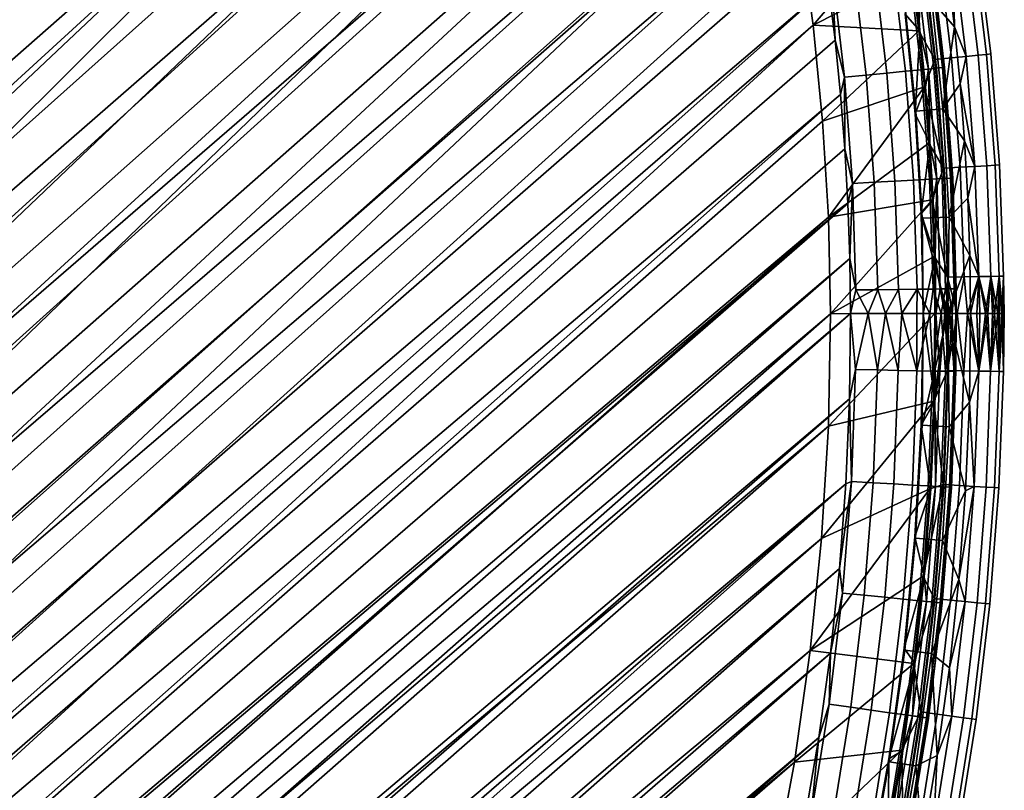
# Model space of a CAD drawing. Units: millimetres. Extents: x -180 to 180, y -504 to -76.
# Drawn here: x 99 to 180, y -322 to -259 of the extents above; entities that cross this region are included whole.
import ezdxf

# ---------------------------------------------------------------- set-up
doc = ezdxf.new("R2010")
doc.units = ezdxf.units.MM
doc.layers.add('P-SANR-FIXT', color=6, linetype='Continuous', lineweight=30)

msp = doc.modelspace()

# ---------------------------------------------------------------- linework, layer by layer
at = {"layer": 'P-SANR-FIXT'}
for points in [[(101.293, -123.014, 20.903), (91.047, -110.646, 20.903), (-160.241, -338.277, 20.903)], [(110.02, -136.588, 3.236), (-153.464, -355.5, 3.236), (98.633, -122.35, 3.236)], [(-158.453, -344.983, 20.903), (101.293, -123.014, 20.903), (-160.241, -338.277, 20.903)], [(-158.453, -344.983, 20.903), (-156.459, -351.631, 20.903), (101.293, -123.014, 20.903)], [(-156.459, -351.631, 20.903), (-154.262, -358.214, 20.903), (101.293, -123.014, 20.903)], [(101.293, -123.014, 20.903), (-154.262, -358.214, 20.903), (111.314, -135.575, 20.903)], [(-154.262, -358.214, 20.903), (-151.863, -364.727, 20.903), (111.314, -135.575, 20.903)], [(111.314, -135.575, 20.903), (-151.863, -364.727, 20.903), (-149.264, -371.162, 20.903)], [(114.734, -140.042, 20.903), (111.314, -135.575, 20.903), (-149.264, -371.162, 20.903)], [(-150.332, -364.135, 3.236), (-153.464, -355.5, 3.236), (110.02, -136.588, 3.236)], [(-146.846, -372.634, 3.236), (-150.332, -364.135, 3.236), (110.02, -136.588, 3.236)], [(115.973, -144.472, 3.236), (-146.846, -372.634, 3.236), (110.02, -136.588, 3.236)], [(-146.466, -377.513, 20.903), (114.734, -140.042, 20.903), (-149.264, -371.162, 20.903)], [(118.06, -144.563, 20.903), (114.734, -140.042, 20.903), (-146.466, -377.513, 20.903)], [(-143.014, -380.982, 3.236), (-146.846, -372.634, 3.236), (115.973, -144.472, 3.236)], [(121.29, -149.136, 20.903), (118.06, -144.563, 20.903), (-146.466, -377.513, 20.903)], [(-138.842, -389.166, 3.236), (-143.014, -380.982, 3.236), (115.973, -144.472, 3.236)], [(121.647, -152.559, 3.236), (-138.842, -389.166, 3.236), (115.973, -144.472, 3.236)], [(-143.474, -383.775, 20.903), (121.29, -149.136, 20.903), (-146.466, -377.513, 20.903)], [(121.29, -149.136, 20.903), (-143.474, -383.775, 20.903), (124.425, -153.762, 20.903)], [(-138.842, -389.166, 3.236), (121.647, -152.559, 3.236), (-134.336, -397.171, 3.236)], [(127.037, -160.838, 3.236), (-134.336, -397.171, 3.236), (121.647, -152.559, 3.236)], [(-140.29, -389.942, 20.903), (124.425, -153.762, 20.903), (-143.474, -383.775, 20.903)], [(127.464, -158.442, 20.903), (124.425, -153.762, 20.903), (-140.29, -389.942, 20.903)], [(-136.917, -396.008, 20.903), (127.464, -158.442, 20.903), (-140.29, -389.942, 20.903)], [(127.464, -158.442, 20.903), (-136.917, -396.008, 20.903), (130.408, -163.174, 20.903)], [(-129.505, -404.984, 3.236), (-134.336, -397.171, 3.236), (127.037, -160.838, 3.236)], [(132.136, -169.3, 3.236), (-129.505, -404.984, 3.236), (127.037, -160.838, 3.236)], [(-133.358, -401.966, 20.903), (130.408, -163.174, 20.903), (-136.917, -396.008, 20.903)], [(133.257, -167.959, 20.903), (130.408, -163.174, 20.903), (-133.358, -401.966, 20.903)], [(-129.617, -407.812, 20.903), (133.257, -167.959, 20.903), (-133.358, -401.966, 20.903)], [(133.257, -167.959, 20.903), (-129.617, -407.812, 20.903), (136.01, -172.798, 20.903)], [(-129.505, -404.984, 3.236), (132.136, -169.3, 3.236), (-124.356, -412.591, 3.236)], [(136.937, -177.934, 3.236), (-124.356, -412.591, 3.236), (132.136, -169.3, 3.236)], [(-125.697, -413.539, 20.903), (136.01, -172.798, 20.903), (-129.617, -407.812, 20.903)], [(138.667, -177.69, 20.903), (136.01, -172.798, 20.903), (-125.697, -413.539, 20.903)], [(141.23, -182.634, 20.903), (138.667, -177.69, 20.903), (-125.697, -413.539, 20.903)], [(-118.899, -419.98, 3.236), (-124.356, -412.591, 3.236), (136.937, -177.934, 3.236)], [(-113.143, -427.138, 3.236), (-118.899, -419.98, 3.236), (136.937, -177.934, 3.236)], [(141.435, -186.73, 3.236), (-113.143, -427.138, 3.236), (136.937, -177.934, 3.236)], [(-121.601, -419.142, 20.903), (141.23, -182.634, 20.903), (-125.697, -413.539, 20.903)], [(141.23, -182.634, 20.903), (-121.601, -419.142, 20.903), (143.696, -187.632, 20.903)], [(-113.143, -427.138, 3.236), (141.435, -186.73, 3.236), (-107.096, -434.054, 3.236)], [(145.624, -195.677, 3.236), (-107.096, -434.054, 3.236), (141.435, -186.73, 3.236)], [(-117.335, -424.616, 20.903), (143.696, -187.632, 20.903), (-121.601, -419.142, 20.903)], [(146.068, -192.683, 20.903), (143.696, -187.632, 20.903), (-117.335, -424.616, 20.903)], [(-112.902, -429.956, 20.903), (146.068, -192.683, 20.903), (-117.335, -424.616, 20.903)], [(148.344, -197.787, 20.903), (146.068, -192.683, 20.903), (-112.902, -429.956, 20.903)], [(-100.77, -440.714, 3.236), (-107.096, -434.054, 3.236), (145.624, -195.677, 3.236)], [(149.5, -204.764, 3.236), (-100.77, -440.714, 3.236), (145.624, -195.677, 3.236)], [(150.524, -202.943, 20.903), (148.344, -197.787, 20.903), (-112.902, -429.956, 20.903)], [(-108.308, -435.158, 20.903), (150.524, -202.943, 20.903), (-112.902, -429.956, 20.903)], [(150.524, -202.943, 20.903), (-108.308, -435.158, 20.903), (152.61, -208.153, 20.903)], [(-100.77, -440.714, 3.236), (149.5, -204.764, 3.236), (-94.176, -447.109, 3.236)], [(153.057, -213.981, 3.236), (-94.176, -447.109, 3.236), (149.5, -204.764, 3.236)], [(-103.556, -440.216, 20.903), (152.61, -208.153, 20.903), (-108.308, -435.158, 20.903)], [(154.599, -213.416, 20.903), (152.61, -208.153, 20.903), (-103.556, -440.216, 20.903)], [(-98.65, -445.125, 20.903), (154.599, -213.416, 20.903), (-103.556, -440.216, 20.903)], [(156.094, -217.657, 20.903), (154.599, -213.416, 20.903), (-98.65, -445.125, 20.903)], [(-87.324, -453.227, 3.236), (-94.176, -447.109, 3.236), (153.057, -213.981, 3.236)], [(155.617, -221.416, 3.236), (-87.324, -453.227, 3.236), (153.057, -213.981, 3.236)], [(157.494, -221.914, 20.903), (156.094, -217.657, 20.903), (-98.65, -445.125, 20.903)], [(155.617, -221.416, 3.236), (157.886, -228.946, 3.236), (-87.324, -453.227, 3.236)], [(-93.596, -449.881, 20.903), (157.494, -221.914, 20.903), (-98.65, -445.125, 20.903)], [(158.798, -226.188, 20.903), (157.494, -221.914, 20.903), (-93.596, -449.881, 20.903)], [(160.007, -230.479, 20.903), (158.798, -226.188, 20.903), (-93.596, -449.881, 20.903)], [(-87.324, -453.227, 3.236), (157.886, -228.946, 3.236), (-80.226, -459.057, 3.236)], [(157.886, -228.946, 3.236), (159.862, -236.557, 3.236), (-80.226, -459.057, 3.236)], [(-88.397, -454.479, 20.903), (160.007, -230.479, 20.903), (-93.596, -449.881, 20.903)], [(161.12, -234.788, 20.903), (160.007, -230.479, 20.903), (-88.397, -454.479, 20.903)], [(162.137, -239.113, 20.903), (161.12, -234.788, 20.903), (-88.397, -454.479, 20.903)], [(-80.226, -459.057, 3.236), (159.862, -236.557, 3.236), (161.541, -244.239, 3.236)], [(-83.059, -458.914, 20.903), (162.137, -239.113, 20.903), (-88.397, -454.479, 20.903)], [(163.059, -243.456, 20.903), (162.137, -239.113, 20.903), (-83.059, -458.914, 20.903)], [(163.885, -247.815, 20.903), (163.059, -243.456, 20.903), (-83.059, -458.914, 20.903)], [(-72.894, -464.591, 3.236), (-80.226, -459.057, 3.236), (161.541, -244.239, 3.236)], [(162.921, -251.981, 3.236), (-72.894, -464.591, 3.236), (161.541, -244.239, 3.236)], [(-77.585, -463.18, 20.903), (163.885, -247.815, 20.903), (-83.059, -458.914, 20.903)], [(164.616, -252.192, 20.903), (163.885, -247.815, 20.903), (-77.585, -463.18, 20.903)], [(163.999, -259.77, 0.08), (162.921, -251.981, 0.08), (171.407, -251.133, 0.08)], [(172.063, -255.674, 0.08), (163.999, -259.77, 0.08), (171.407, -251.133, 0.08)], [(165.251, -256.585, 20.903), (164.616, -252.192, 20.903), (-77.585, -463.18, 20.903)], [(162.921, -251.981, 3.236), (163.999, -259.77, 3.236), (-72.894, -464.591, 3.236)], [(162.921, -251.981, 0.08), (163.999, -259.77, 0.08), (162.921, -251.981, 3.236)], [(162.921, -251.981, 3.236), (163.999, -259.77, 0.08), (163.999, -259.77, 3.236)], [(178.136, -262.151, 3.668), (177.045, -253.146, 3.668), (177.396, -253.096, 5.046), (178.488, -262.116, 5.046)], [(178.488, -262.116, 6.47), (177.396, -253.096, 6.47), (177.045, -253.146, 7.849), (178.136, -262.151, 7.849)], [(178.488, -262.116, 6.47), (178.488, -262.116, 5.046), (177.396, -253.096, 5.046), (177.396, -253.096, 6.47)], [(172.063, -255.674, 0.08), (172.872, -253.741, 0.18), (172.621, -260.233, 0.08)], [(172.872, -253.741, 0.18), (173.941, -262.57, 0.18), (172.621, -260.233, 0.08)], [(172.872, -253.741, 0.18), (174.212, -253.55, 0.62), (175.288, -262.435, 0.62), (173.941, -262.57, 0.18)], [(176.484, -262.316, 1.383), (175.288, -262.435, 0.62), (174.212, -253.55, 0.62), (175.402, -253.38, 1.383)], [(174.959, -255.287, 10.627), (175.525, -259.909, 10.627), (175.402, -253.38, 10.134)], [(176.484, -262.316, 10.134), (177.454, -262.219, 9.096), (176.366, -253.243, 9.096), (175.402, -253.38, 10.134)], [(176.484, -262.316, 1.383), (175.402, -253.38, 1.383), (176.366, -253.243, 2.42), (177.454, -262.219, 2.42)], [(176.484, -262.316, 10.134), (175.402, -253.38, 10.134), (175.525, -259.909, 10.627)], [(178.136, -262.151, 3.668), (177.454, -262.219, 2.42), (176.366, -253.243, 2.42), (177.045, -253.146, 3.668)], [(177.454, -262.219, 9.096), (178.136, -262.151, 7.849), (177.045, -253.146, 7.849), (176.366, -253.243, 9.096)], [(168.971, -254.892, 19.995), (170.007, -263.674, 19.995), (171.526, -263.528, 19.044), (170.482, -254.681, 19.044)], [(171.773, -254.501, 17.805), (170.482, -254.681, 19.044), (171.526, -263.528, 19.044), (172.823, -263.402, 17.805)], [(171.773, -254.501, 17.805), (172.823, -263.402, 17.805), (173.846, -263.304, 16.329), (172.791, -254.359, 16.329)], [(172.148, -255.663, 12.223), (172.356, -254.42, 12.265), (172.706, -260.223, 12.223)], [(172.356, -254.42, 12.265), (173.022, -254.327, 12.589), (174.079, -263.281, 12.589), (173.409, -263.346, 12.265)], [(172.356, -254.42, 12.265), (173.409, -263.346, 12.265), (172.706, -260.223, 12.223)], [(174.552, -263.236, 14.677), (173.493, -254.261, 14.677), (172.791, -254.359, 16.329), (173.846, -263.304, 16.329)], [(174.542, -263.237, 13.173), (174.079, -263.281, 12.589), (173.022, -254.327, 12.589), (173.484, -254.262, 13.173)], [(174.708, -263.221, 13.901), (174.542, -263.237, 13.173), (173.484, -254.262, 13.173), (173.648, -254.239, 13.901)], [(174.552, -263.236, 14.677), (174.315, -260.044, 14.34), (173.493, -254.261, 14.677)], [(174.315, -260.044, 14.34), (173.753, -255.448, 14.34), (173.493, -254.261, 14.677)], [(174.708, -263.221, 13.901), (173.648, -254.239, 13.901), (174.315, -260.044, 14.34)], [(173.753, -255.448, 14.34), (174.315, -260.044, 14.34), (173.648, -254.239, 13.901)], [(165.251, -256.585, 20.903), (165.791, -260.996, 20.903), (165.541, -255.371, 20.892)], [(166.56, -264.007, 20.892), (168.329, -263.836, 20.619), (167.301, -255.125, 20.619), (165.541, -255.371, 20.892)], [(166.56, -264.007, 20.892), (165.541, -255.371, 20.892), (165.791, -260.996, 20.903)], [(168.971, -254.892, 19.995), (167.301, -255.125, 20.619), (168.329, -263.836, 20.619), (170.007, -263.674, 19.995)], [(175.525, -259.909, 10.627), (174.959, -255.287, 10.627), (173.679, -257.796, 11.449)], [(172.063, -255.674, 0.08), (172.621, -260.233, 0.08), (163.999, -259.77, 0.08)], [(172.706, -260.223, 12.223), (171.517, -258.877, 12.223), (172.148, -255.663, 12.223)], [(-71.979, -467.273, 20.903), (165.251, -256.585, 20.903), (-77.585, -463.18, 20.903)], [(165.791, -260.996, 20.903), (165.251, -256.585, 20.903), (-71.979, -467.273, 20.903)], [(171.494, -258.064, 12.205), (172.379, -266.773, 12.205), (174.573, -266.596, 11.449), (173.679, -257.796, 11.449)], [(174.573, -266.596, 11.449), (175.525, -259.909, 10.627), (173.679, -257.796, 11.449)], [(171.494, -258.064, 12.205), (171.517, -258.877, 12.223), (172.379, -266.773, 12.205)], [(171.517, -258.877, 12.223), (172.322, -266.995, 12.223), (172.379, -266.773, 12.205)], [(171.517, -258.877, 12.223), (172.706, -260.223, 12.223), (172.322, -266.995, 12.223)], [(-72.894, -464.591, 3.236), (163.999, -259.77, 3.236), (-65.34, -469.819, 3.236)], [(163.999, -259.77, 3.236), (164.775, -267.595, 3.236), (-65.34, -469.819, 3.236)], [(164.775, -267.595, 3.236), (163.999, -259.77, 3.236), (164.775, -267.595, 0.08)], [(164.775, -267.595, 0.08), (163.999, -259.77, 3.236), (163.999, -259.77, 0.08)], [(163.999, -259.77, 0.08), (172.621, -260.233, 0.08), (164.775, -267.595, 0.08)], [(173.08, -264.809, 0.08), (164.775, -267.595, 0.08), (172.621, -260.233, 0.08)], [(172.706, -260.223, 12.223), (173.165, -264.802, 12.223), (172.322, -266.995, 12.223)], [(172.621, -260.233, 0.08), (173.941, -262.57, 0.18), (173.08, -264.809, 0.08)], [(173.165, -264.802, 12.223), (172.706, -260.223, 12.223), (173.409, -263.346, 12.265)], [(174.778, -264.657, 14.34), (174.708, -263.221, 13.901), (174.315, -260.044, 14.34)], [(174.778, -264.657, 14.34), (174.315, -260.044, 14.34), (174.552, -263.236, 14.677)], [(175.99, -264.548, 10.627), (175.525, -259.909, 10.627), (174.573, -266.596, 11.449)], [(175.99, -264.548, 10.627), (176.484, -262.316, 10.134), (175.525, -259.909, 10.627)], [(166.235, -265.423, 20.903), (165.791, -260.996, 20.903), (-71.979, -467.273, 20.903)], [(166.235, -265.423, 20.903), (166.56, -264.007, 20.892), (165.791, -260.996, 20.903)], [(174.64, -271.436, 0.18), (173.08, -264.809, 0.08), (173.941, -262.57, 0.18)], [(174.64, -271.436, 0.18), (173.941, -262.57, 0.18), (175.288, -262.435, 0.62), (175.992, -271.358, 0.62)], [(177.191, -271.289, 1.383), (175.992, -271.358, 0.62), (175.288, -262.435, 0.62), (176.484, -262.316, 1.383)], [(176.484, -262.316, 10.134), (175.99, -264.548, 10.627), (177.191, -271.289, 10.134)], [(176.484, -262.316, 10.134), (177.191, -271.289, 10.134), (178.164, -271.233, 9.096), (177.454, -262.219, 9.096)], [(177.191, -271.289, 1.383), (176.484, -262.316, 1.383), (177.454, -262.219, 2.42), (178.164, -271.233, 2.42)], [(178.849, -271.193, 3.668), (178.164, -271.233, 2.42), (177.454, -262.219, 2.42), (178.136, -262.151, 3.668)], [(178.164, -271.233, 9.096), (178.849, -271.193, 7.849), (178.136, -262.151, 7.849), (177.454, -262.219, 9.096)], [(178.849, -271.193, 3.668), (178.136, -262.151, 3.668), (178.488, -262.116, 5.046), (179.202, -271.173, 5.046)], [(179.202, -271.173, 6.47), (178.488, -262.116, 6.47), (178.136, -262.151, 7.849), (178.849, -271.193, 7.849)], [(179.202, -271.173, 6.47), (179.202, -271.173, 5.046), (178.488, -262.116, 5.046), (178.488, -262.116, 6.47)], [(170.007, -263.674, 19.995), (170.67, -272.493, 19.995), (172.193, -272.411, 19.044), (171.526, -263.528, 19.044)], [(172.823, -263.402, 17.805), (171.526, -263.528, 19.044), (172.193, -272.411, 19.044), (173.495, -272.341, 17.805)], [(172.823, -263.402, 17.805), (173.495, -272.341, 17.805), (174.52, -272.285, 16.329), (173.846, -263.304, 16.329)], [(173.526, -269.398, 12.223), (173.165, -264.802, 12.223), (173.409, -263.346, 12.265)], [(174.082, -272.309, 12.265), (173.409, -263.346, 12.265), (174.079, -263.281, 12.589), (174.754, -272.273, 12.589)], [(174.082, -272.309, 12.265), (173.526, -269.398, 12.223), (173.409, -263.346, 12.265)], [(174.552, -263.236, 14.677), (173.846, -263.304, 16.329), (174.52, -272.285, 16.329), (175.229, -272.247, 14.677)], [(175.219, -272.248, 13.173), (174.754, -272.273, 12.589), (174.079, -263.281, 12.589), (174.542, -263.237, 13.173)], [(174.708, -263.221, 13.901), (175.385, -272.239, 13.901), (175.219, -272.248, 13.173), (174.542, -263.237, 13.173)], [(174.778, -264.657, 14.34), (174.552, -263.236, 14.677), (175.141, -269.288, 14.34)], [(174.552, -263.236, 14.677), (175.229, -272.247, 14.677), (175.141, -269.288, 14.34)], [(174.778, -264.657, 14.34), (175.141, -269.288, 14.34), (174.708, -263.221, 13.901)], [(174.708, -263.221, 13.901), (175.141, -269.288, 14.34), (175.385, -272.239, 13.901)], [(166.235, -265.423, 20.903), (166.584, -269.868, 20.903), (166.56, -264.007, 20.892)], [(166.56, -264.007, 20.892), (167.211, -272.679, 20.892), (168.986, -272.583, 20.619), (168.329, -263.836, 20.619)], [(166.56, -264.007, 20.892), (166.584, -269.868, 20.903), (167.211, -272.679, 20.892)], [(170.007, -263.674, 19.995), (168.329, -263.836, 20.619), (168.986, -272.583, 20.619), (170.67, -272.493, 19.995)], [(165.247, -275.445, 0.08), (164.775, -267.595, 0.08), (173.08, -264.809, 0.08)], [(173.441, -269.403, 0.08), (165.247, -275.445, 0.08), (173.08, -264.809, 0.08)], [(172.322, -266.995, 12.223), (173.165, -264.802, 12.223), (173.526, -269.398, 12.223)], [(173.441, -269.403, 0.08), (173.08, -264.809, 0.08), (174.64, -271.436, 0.18)], [(175.99, -264.548, 10.627), (174.573, -266.596, 11.449), (176.356, -269.206, 10.627)], [(175.99, -264.548, 10.627), (176.356, -269.206, 10.627), (177.191, -271.289, 10.134)], [(-66.247, -471.188, 20.903), (166.235, -265.423, 20.903), (-71.979, -467.273, 20.903)], [(166.584, -269.868, 20.903), (166.235, -265.423, 20.903), (-66.247, -471.188, 20.903)], [(174.573, -266.596, 11.449), (172.379, -266.773, 12.205), (172.901, -275.512, 12.205), (175.101, -275.427, 11.449)], [(174.573, -266.596, 11.449), (175.101, -275.427, 11.449), (176.356, -269.206, 10.627)], [(172.322, -266.995, 12.223), (172.811, -275.137, 12.223), (172.379, -266.773, 12.205)], [(172.811, -275.137, 12.223), (172.322, -266.995, 12.223), (173.526, -269.398, 12.223)], [(172.379, -266.773, 12.205), (172.811, -275.137, 12.223), (172.901, -275.512, 12.205)], [(-65.34, -469.819, 3.236), (164.775, -267.595, 3.236), (165.247, -275.445, 3.236)], [(165.247, -275.445, 0.08), (164.775, -267.595, 3.236), (164.775, -267.595, 0.08)], [(164.775, -267.595, 3.236), (165.247, -275.445, 0.08), (165.247, -275.445, 3.236)], [(166.837, -274.329, 20.903), (166.584, -269.868, 20.903), (-66.247, -471.188, 20.903)], [(173.441, -269.403, 0.08), (173.702, -274.015, 0.08), (165.247, -275.445, 0.08)], [(166.584, -269.868, 20.903), (166.837, -274.329, 20.903), (167.211, -272.679, 20.892)], [(173.787, -274.011, 12.223), (172.811, -275.137, 12.223), (173.526, -269.398, 12.223)], [(173.441, -269.403, 0.08), (174.64, -271.436, 0.18), (173.702, -274.015, 0.08)], [(173.787, -274.011, 12.223), (173.526, -269.398, 12.223), (174.082, -272.309, 12.265)], [(176.621, -273.881, 10.627), (176.356, -269.206, 10.627), (175.101, -275.427, 11.449)], [(175.141, -269.288, 14.34), (175.405, -273.937, 14.34), (175.385, -272.239, 13.901)], [(175.405, -273.937, 14.34), (175.141, -269.288, 14.34), (175.229, -272.247, 14.677)], [(176.356, -269.206, 10.627), (176.621, -273.881, 10.627), (177.191, -271.289, 10.134)], [(174.64, -271.436, 0.18), (174.967, -280.324, 0.18), (173.702, -274.015, 0.08)], [(174.64, -271.436, 0.18), (175.992, -271.358, 0.62), (176.321, -280.303, 0.62), (174.967, -280.324, 0.18)], [(177.522, -280.284, 1.383), (176.321, -280.303, 0.62), (175.992, -271.358, 0.62), (177.191, -271.289, 1.383)], [(177.522, -280.284, 10.134), (177.191, -271.289, 10.134), (176.621, -273.881, 10.627)], [(177.522, -280.284, 10.134), (178.497, -280.269, 9.096), (178.164, -271.233, 9.096), (177.191, -271.289, 10.134)], [(178.497, -280.269, 2.42), (177.522, -280.284, 1.383), (177.191, -271.289, 1.383), (178.164, -271.233, 2.42)], [(179.182, -280.258, 7.849), (178.849, -271.193, 7.849), (178.164, -271.233, 9.096), (178.497, -280.269, 9.096)], [(178.497, -280.269, 2.42), (178.164, -271.233, 2.42), (178.849, -271.193, 3.668), (179.182, -280.258, 3.668)], [(179.182, -280.258, 7.849), (179.536, -280.252, 6.47), (179.202, -271.173, 6.47), (178.849, -271.193, 7.849)], [(179.536, -280.252, 5.046), (179.182, -280.258, 3.668), (178.849, -271.193, 3.668), (179.202, -271.173, 5.046)], [(179.536, -280.252, 5.046), (179.202, -271.173, 5.046), (179.202, -271.173, 6.47), (179.536, -280.252, 6.47)], [(173.786, -281.299, 17.805), (173.495, -272.341, 17.805), (172.193, -272.411, 19.044), (172.483, -281.314, 19.044)], [(173.786, -281.299, 17.805), (174.813, -281.288, 16.329), (174.52, -272.285, 16.329), (173.495, -272.341, 17.805)], [(173.787, -274.011, 12.223), (174.082, -272.309, 12.265), (173.95, -278.642, 12.223)], [(174.082, -272.309, 12.265), (174.375, -281.293, 12.265), (173.95, -278.642, 12.223)], [(174.082, -272.309, 12.265), (174.754, -272.273, 12.589), (175.047, -281.285, 12.589), (174.375, -281.293, 12.265)], [(175.522, -281.28, 14.677), (175.229, -272.247, 14.677), (174.52, -272.285, 16.329), (174.813, -281.288, 16.329)], [(175.513, -281.28, 13.173), (175.047, -281.285, 12.589), (174.754, -272.273, 12.589), (175.219, -272.248, 13.173)], [(175.679, -281.278, 13.901), (175.513, -281.28, 13.173), (175.219, -272.248, 13.173), (175.385, -272.239, 13.901)], [(175.522, -281.28, 14.677), (175.569, -278.604, 14.34), (175.229, -272.247, 14.677)], [(175.569, -278.604, 14.34), (175.405, -273.937, 14.34), (175.229, -272.247, 14.677)], [(175.679, -281.278, 13.901), (175.385, -272.239, 13.901), (175.569, -278.604, 14.34)], [(175.405, -273.937, 14.34), (175.569, -278.604, 14.34), (175.385, -272.239, 13.901)], [(166.837, -274.329, 20.903), (166.994, -278.808, 20.903), (167.211, -272.679, 20.892)], [(167.494, -281.37, 20.892), (167.211, -272.679, 20.892), (166.994, -278.808, 20.903)], [(167.494, -281.37, 20.892), (169.271, -281.35, 20.619), (168.986, -272.583, 20.619), (167.211, -272.679, 20.892)], [(170.957, -281.331, 19.995), (170.67, -272.493, 19.995), (168.986, -272.583, 20.619), (169.271, -281.35, 20.619)], [(170.957, -281.331, 19.995), (172.483, -281.314, 19.044), (172.193, -272.411, 19.044), (170.67, -272.493, 19.995)], [(176.786, -278.574, 10.627), (176.621, -273.881, 10.627), (175.101, -275.427, 11.449)], [(176.786, -278.574, 10.627), (177.522, -280.284, 10.134), (176.621, -273.881, 10.627)], [(-62.548, -473.557, 20.903), (166.837, -274.329, 20.903), (-66.247, -471.188, 20.903)], [(166.837, -274.329, 20.903), (-62.548, -473.557, 20.903), (166.994, -278.808, 20.903)], [(165.247, -275.445, 0.08), (173.702, -274.015, 0.08), (165.414, -283.307, 0.08)], [(173.702, -274.015, 0.08), (173.865, -278.644, 0.08), (165.414, -283.307, 0.08)], [(173.787, -274.011, 12.223), (173.95, -278.642, 12.223), (172.811, -275.137, 12.223)], [(173.865, -278.644, 0.08), (173.702, -274.015, 0.08), (174.967, -280.324, 0.18)], [(-59.741, -473.305, 3.236), (-65.34, -469.819, 3.236), (165.247, -275.445, 3.236)], [(165.414, -283.307, 3.236), (-59.741, -473.305, 3.236), (165.247, -275.445, 3.236)], [(165.414, -283.307, 3.236), (165.247, -275.445, 3.236), (165.414, -283.307, 0.08)], [(165.414, -283.307, 0.08), (165.247, -275.445, 3.236), (165.247, -275.445, 0.08)], [(172.985, -283.293, 12.223), (172.901, -275.512, 12.205), (172.811, -275.137, 12.223)], [(172.811, -275.137, 12.223), (173.95, -278.642, 12.223), (172.985, -283.293, 12.223)], [(174.977, -283.289, 11.57), (175.101, -275.427, 11.449), (172.901, -275.512, 12.205)], [(172.985, -283.293, 12.223), (174.977, -283.289, 11.57), (172.901, -275.512, 12.205)], [(174.977, -283.289, 11.57), (176.786, -278.574, 10.627), (175.101, -275.427, 11.449)], [(-58.764, -475.782, 20.903), (166.994, -278.808, 20.903), (-62.548, -473.557, 20.903)], [(167.057, -283.304, 20.903), (166.994, -278.808, 20.903), (-58.764, -475.782, 20.903)], [(165.414, -283.307, 0.08), (173.865, -278.644, 0.08), (173.929, -283.291, 0.08)], [(167.057, -283.304, 20.903), (167.494, -281.37, 20.892), (166.994, -278.808, 20.903)], [(173.95, -278.642, 12.223), (174.014, -283.291, 12.223), (172.985, -283.293, 12.223)], [(173.929, -283.291, 0.08), (173.865, -278.644, 0.08), (174.848, -283.289, 0.154)], [(174.848, -283.289, 0.154), (173.865, -278.644, 0.08), (174.967, -280.324, 0.18)], [(174.014, -283.291, 12.223), (173.95, -278.642, 12.223), (174.375, -281.293, 12.265)], [(176.851, -283.286, 10.627), (176.786, -278.574, 10.627), (174.977, -283.289, 11.57)], [(175.634, -283.288, 14.34), (175.569, -278.604, 14.34), (175.522, -281.28, 14.677)], [(175.634, -283.288, 14.34), (175.679, -281.278, 13.901), (175.569, -278.604, 14.34)], [(176.786, -278.574, 10.627), (176.851, -283.286, 10.627), (177.522, -280.284, 10.134)], [(174.848, -283.289, 0.154), (174.967, -280.324, 0.18), (175.743, -283.288, 0.377)], [(176.321, -280.303, 0.62), (175.743, -283.288, 0.377), (174.967, -280.324, 0.18)], [(175.743, -283.288, 0.377), (176.321, -280.303, 0.62), (176.59, -283.286, 0.742)], [(177.522, -280.284, 1.383), (176.59, -283.286, 0.742), (176.321, -280.303, 0.62)], [(177.367, -283.285, 1.239), (176.59, -283.286, 0.742), (177.522, -280.284, 1.383)], [(176.851, -283.286, 10.627), (177.601, -283.284, 10.091), (177.522, -280.284, 10.134)], [(178.053, -283.283, 1.855), (177.367, -283.285, 1.239), (177.522, -280.284, 1.383)], [(177.522, -280.284, 10.134), (178.253, -283.283, 9.439), (178.497, -280.269, 9.096)], [(178.497, -280.269, 2.42), (178.053, -283.283, 1.855), (177.522, -280.284, 1.383)], [(177.601, -283.284, 10.091), (178.253, -283.283, 9.439), (177.522, -280.284, 10.134)], [(178.631, -283.282, 2.574), (178.053, -283.283, 1.855), (178.497, -280.269, 2.42)], [(178.253, -283.283, 9.439), (178.792, -283.282, 8.69), (178.497, -280.269, 9.096)], [(179.182, -280.258, 7.849), (178.497, -280.269, 9.096), (178.792, -283.282, 8.69)], [(178.497, -280.269, 2.42), (179.182, -280.258, 3.668), (179.084, -283.281, 3.377)], [(178.631, -283.282, 2.574), (178.497, -280.269, 2.42), (179.084, -283.281, 3.377)], [(179.202, -283.281, 7.865), (179.182, -280.258, 7.849), (178.792, -283.282, 8.69)], [(179.402, -283.281, 4.242), (179.084, -283.281, 3.377), (179.182, -280.258, 3.668)], [(179.182, -280.258, 7.849), (179.474, -283.281, 6.983), (179.536, -280.252, 6.47)], [(179.536, -280.252, 5.046), (179.402, -283.281, 4.242), (179.182, -280.258, 3.668)], [(179.202, -283.281, 7.865), (179.474, -283.281, 6.983), (179.182, -280.258, 7.849)], [(179.575, -283.281, 5.148), (179.402, -283.281, 4.242), (179.536, -280.252, 5.046)], [(179.474, -283.281, 6.983), (179.599, -283.28, 6.07), (179.536, -280.252, 6.47)], [(179.575, -283.281, 5.148), (179.536, -280.252, 5.046), (179.599, -283.28, 6.07)], [(179.536, -280.252, 5.046), (179.536, -280.252, 6.47), (179.599, -283.28, 6.07)], [(167.057, -283.304, 20.903), (168.501, -283.301, 20.786), (167.494, -281.37, 20.892)], [(167.494, -281.37, 20.892), (168.501, -283.301, 20.786), (169.271, -281.35, 20.619)], [(169.907, -283.299, 20.433), (169.271, -281.35, 20.619), (168.501, -283.301, 20.786)], [(170.957, -281.331, 19.995), (169.271, -281.35, 20.619), (169.907, -283.299, 20.433)], [(171.238, -283.296, 19.858), (170.957, -281.331, 19.995), (169.907, -283.299, 20.433)], [(170.957, -281.331, 19.995), (171.238, -283.296, 19.858), (172.483, -281.314, 19.044)], [(171.238, -283.296, 19.858), (172.457, -283.294, 19.074), (172.483, -281.314, 19.044)], [(172.457, -283.294, 19.074), (173.532, -283.292, 18.102), (172.483, -281.314, 19.044)], [(173.786, -281.299, 17.805), (172.483, -281.314, 19.044), (173.532, -283.292, 18.102)], [(174.435, -283.29, 16.969), (173.786, -281.299, 17.805), (173.532, -283.292, 18.102)], [(173.786, -281.299, 17.805), (174.435, -283.29, 16.969), (174.813, -281.288, 16.329)], [(174.758, -283.289, 12.397), (174.014, -283.291, 12.223), (174.375, -281.293, 12.265)], [(174.758, -283.289, 12.397), (174.375, -281.293, 12.265), (175.047, -281.285, 12.589)], [(175.143, -283.289, 15.704), (174.813, -281.288, 16.329), (174.435, -283.29, 16.969)], [(174.758, -283.289, 12.397), (175.047, -281.285, 12.589), (175.347, -283.288, 12.882)], [(175.522, -281.28, 14.677), (174.813, -281.288, 16.329), (175.143, -283.289, 15.704)], [(175.513, -281.28, 13.173), (175.347, -283.288, 12.882), (175.047, -281.285, 12.589)], [(175.634, -283.288, 14.34), (175.522, -281.28, 14.677), (175.143, -283.289, 15.704)], [(175.661, -283.288, 13.577), (175.347, -283.288, 12.882), (175.513, -281.28, 13.173)], [(175.679, -281.278, 13.901), (175.661, -283.288, 13.577), (175.513, -281.28, 13.173)], [(175.634, -283.288, 14.34), (175.661, -283.288, 13.577), (175.679, -281.278, 13.901)], [(-59.741, -473.305, 3.236), (165.414, -283.307, 3.236), (-53.956, -476.475, 3.236)], [(-54.899, -477.863, 20.903), (167.057, -283.304, 20.903), (-58.764, -475.782, 20.903)], [(167.057, -283.304, 20.903), (-54.899, -477.863, 20.903), (166.969, -290.245, 20.903)], [(165.242, -292.491, 3.236), (-53.956, -476.475, 3.236), (165.414, -283.307, 3.236)], [(173.839, -290.444, 0.08), (165.242, -292.491, 0.08), (173.929, -283.291, 0.08)], [(165.242, -292.491, 0.08), (165.414, -283.307, 0.08), (173.929, -283.291, 0.08)], [(165.414, -283.307, 3.236), (165.414, -283.307, 0.08), (165.242, -292.491, 3.236)], [(165.242, -292.491, 0.08), (165.242, -292.491, 3.236), (165.414, -283.307, 0.08)], [(167.057, -283.304, 20.903), (166.969, -290.245, 20.903), (167.469, -287.869, 20.892)], [(168.501, -283.301, 20.786), (167.057, -283.304, 20.903), (167.469, -287.869, 20.892)], [(168.501, -283.301, 20.786), (167.469, -287.869, 20.892), (169.246, -287.901, 20.619)], [(168.501, -283.301, 20.786), (169.246, -287.901, 20.619), (169.907, -283.299, 20.433)], [(169.907, -283.299, 20.433), (169.246, -287.901, 20.619), (170.932, -287.932, 19.995)], [(171.238, -283.296, 19.858), (169.907, -283.299, 20.433), (170.932, -287.932, 19.995)], [(172.457, -287.961, 19.044), (171.238, -283.296, 19.858), (170.932, -287.932, 19.995)], [(172.457, -283.294, 19.074), (171.238, -283.296, 19.858), (172.457, -287.961, 19.044)], [(172.457, -283.294, 19.074), (172.457, -287.961, 19.044), (173.532, -283.292, 18.102)], [(172.457, -287.961, 19.044), (173.76, -287.985, 17.805), (173.532, -283.292, 18.102)], [(172.985, -283.293, 12.223), (172.821, -292.409, 12.223), (172.896, -292.413, 12.205)], [(172.821, -292.409, 12.223), (172.985, -283.293, 12.223), (173.924, -290.447, 12.223)], [(174.977, -283.289, 11.57), (172.985, -283.293, 12.223), (172.896, -292.413, 12.205)], [(174.977, -283.289, 11.57), (172.896, -292.413, 12.205), (175.095, -292.528, 11.449)], [(172.985, -283.293, 12.223), (174.014, -283.291, 12.223), (173.924, -290.447, 12.223)], [(174.435, -283.29, 16.969), (173.532, -283.292, 18.102), (173.76, -287.985, 17.805)], [(174.787, -288.003, 16.329), (174.435, -283.29, 16.969), (173.76, -287.985, 17.805)], [(173.929, -283.291, 0.08), (174.848, -283.289, 0.154), (173.839, -290.444, 0.08)], [(173.839, -290.444, 0.08), (174.848, -283.289, 0.154), (174.955, -287.946, 0.18)], [(174.014, -283.291, 12.223), (174.349, -287.995, 12.265), (173.924, -290.447, 12.223)], [(174.014, -283.291, 12.223), (174.758, -283.289, 12.397), (174.349, -287.995, 12.265)], [(174.349, -287.995, 12.265), (174.758, -283.289, 12.397), (175.022, -288.008, 12.589)], [(174.435, -283.29, 16.969), (174.787, -288.003, 16.329), (175.143, -283.289, 15.704)], [(175.347, -283.288, 12.882), (175.022, -288.008, 12.589), (174.758, -283.289, 12.397)], [(175.143, -283.289, 15.704), (174.787, -288.003, 16.329), (175.496, -288.017, 14.677)], [(175.743, -283.288, 0.377), (174.955, -287.946, 0.18), (174.848, -283.289, 0.154)], [(176.309, -287.971, 0.62), (174.955, -287.946, 0.18), (175.743, -283.288, 0.377)], [(174.977, -283.289, 11.57), (176.76, -290.529, 10.627), (176.851, -283.286, 10.627)], [(174.977, -283.289, 11.57), (175.095, -292.528, 11.449), (176.76, -290.529, 10.627)], [(175.487, -288.016, 13.173), (175.022, -288.008, 12.589), (175.347, -283.288, 12.882)], [(175.634, -283.288, 14.34), (175.143, -283.289, 15.704), (175.496, -288.017, 14.677)], [(175.661, -283.288, 13.577), (175.487, -288.016, 13.173), (175.347, -283.288, 12.882)], [(175.487, -288.016, 13.173), (175.661, -283.288, 13.577), (175.653, -288.019, 13.901)], [(175.543, -290.494, 14.34), (175.634, -283.288, 14.34), (175.496, -288.017, 14.677)], [(175.634, -283.288, 14.34), (175.543, -290.494, 14.34), (175.653, -288.019, 13.901)], [(175.661, -283.288, 13.577), (175.634, -283.288, 14.34), (175.653, -288.019, 13.901)], [(176.59, -283.286, 0.742), (176.309, -287.971, 0.62), (175.743, -283.288, 0.377)], [(176.309, -287.971, 0.62), (176.59, -283.286, 0.742), (177.51, -287.993, 1.383)], [(176.59, -283.286, 0.742), (177.367, -283.285, 1.239), (177.51, -287.993, 1.383)], [(176.851, -283.286, 10.627), (176.76, -290.529, 10.627), (177.51, -287.993, 10.134)], [(177.601, -283.284, 10.091), (176.851, -283.286, 10.627), (177.51, -287.993, 10.134)], [(177.367, -283.285, 1.239), (178.053, -283.283, 1.855), (177.51, -287.993, 1.383)], [(178.485, -288.01, 2.42), (177.51, -287.993, 1.383), (178.053, -283.283, 1.855)], [(177.601, -283.284, 10.091), (177.51, -287.993, 10.134), (178.253, -283.283, 9.439)], [(177.51, -287.993, 10.134), (178.485, -288.01, 9.096), (178.253, -283.283, 9.439)], [(178.631, -283.282, 2.574), (178.485, -288.01, 2.42), (178.053, -283.283, 1.855)], [(178.253, -283.283, 9.439), (178.485, -288.01, 9.096), (178.792, -283.282, 8.69)], [(178.631, -283.282, 2.574), (179.084, -283.281, 3.377), (178.485, -288.01, 2.42)], [(178.485, -288.01, 2.42), (179.084, -283.281, 3.377), (179.17, -288.023, 3.668)], [(179.17, -288.023, 7.849), (178.792, -283.282, 8.69), (178.485, -288.01, 9.096)], [(179.202, -283.281, 7.865), (178.792, -283.282, 8.69), (179.17, -288.023, 7.849)], [(179.402, -283.281, 4.242), (179.17, -288.023, 3.668), (179.084, -283.281, 3.377)], [(179.524, -288.029, 5.046), (179.17, -288.023, 3.668), (179.402, -283.281, 4.242)], [(179.202, -283.281, 7.865), (179.17, -288.023, 7.849), (179.474, -283.281, 6.983)], [(179.17, -288.023, 7.849), (179.524, -288.029, 6.47), (179.474, -283.281, 6.983)], [(179.575, -283.281, 5.148), (179.524, -288.029, 5.046), (179.402, -283.281, 4.242)], [(179.474, -283.281, 6.983), (179.524, -288.029, 6.47), (179.599, -283.28, 6.07)], [(179.575, -283.281, 5.148), (179.599, -283.28, 6.07), (179.524, -288.029, 5.046)], [(179.524, -288.029, 5.046), (179.599, -283.28, 6.07), (179.524, -288.029, 6.47)], [(167.116, -296.993, 20.892), (167.469, -287.869, 20.892), (166.969, -290.245, 20.903)], [(167.116, -296.993, 20.892), (168.89, -297.098, 20.619), (169.246, -287.901, 20.619), (167.469, -287.869, 20.892)], [(170.932, -287.932, 19.995), (169.246, -287.901, 20.619), (168.89, -297.098, 20.619), (170.573, -297.197, 19.995)], [(172.457, -287.961, 19.044), (170.932, -287.932, 19.995), (170.573, -297.197, 19.995), (172.097, -297.287, 19.044)], [(172.457, -287.961, 19.044), (172.097, -297.287, 19.044), (173.398, -297.364, 17.805), (173.76, -287.985, 17.805)], [(174.787, -288.003, 16.329), (173.76, -287.985, 17.805), (173.398, -297.364, 17.805), (174.423, -297.424, 16.329)], [(173.839, -290.444, 0.08), (174.955, -287.946, 0.18), (174.6, -297.254, 0.18)], [(174.349, -287.995, 12.265), (173.985, -297.399, 12.265), (173.924, -290.447, 12.223)], [(174.349, -287.995, 12.265), (175.022, -288.008, 12.589), (174.657, -297.438, 12.589), (173.985, -297.399, 12.265)], [(175.131, -297.466, 14.677), (175.496, -288.017, 14.677), (174.787, -288.003, 16.329), (174.423, -297.424, 16.329)], [(176.309, -287.971, 0.62), (175.951, -297.333, 0.62), (174.6, -297.254, 0.18), (174.955, -287.946, 0.18)], [(175.487, -288.016, 13.173), (175.121, -297.466, 13.173), (174.657, -297.438, 12.589), (175.022, -288.008, 12.589)], [(175.487, -288.016, 13.173), (175.653, -288.019, 13.901), (175.287, -297.475, 13.901), (175.121, -297.466, 13.173)], [(175.131, -297.466, 14.677), (175.543, -290.494, 14.34), (175.496, -288.017, 14.677)], [(175.653, -288.019, 13.901), (175.543, -290.494, 14.34), (175.287, -297.475, 13.901)], [(176.309, -287.971, 0.62), (177.51, -287.993, 1.383), (177.151, -297.403, 1.383), (175.951, -297.333, 0.62)], [(177.51, -287.993, 10.134), (176.76, -290.529, 10.627), (177.151, -297.403, 10.134)], [(178.485, -288.01, 2.42), (178.124, -297.459, 2.42), (177.151, -297.403, 1.383), (177.51, -287.993, 1.383)], [(177.51, -287.993, 10.134), (177.151, -297.403, 10.134), (178.124, -297.459, 9.096), (178.485, -288.01, 9.096)], [(178.485, -288.01, 2.42), (179.17, -288.023, 3.668), (178.808, -297.499, 3.668), (178.124, -297.459, 2.42)], [(179.17, -288.023, 7.849), (178.485, -288.01, 9.096), (178.124, -297.459, 9.096), (178.808, -297.499, 7.849)], [(179.524, -288.029, 5.046), (179.162, -297.52, 5.046), (178.808, -297.499, 3.668), (179.17, -288.023, 3.668)], [(179.17, -288.023, 7.849), (178.808, -297.499, 7.849), (179.162, -297.52, 6.47), (179.524, -288.029, 6.47)], [(179.524, -288.029, 5.046), (179.524, -288.029, 6.47), (179.162, -297.52, 6.47), (179.162, -297.52, 5.046)], [(-50.959, -479.797, 20.903), (166.969, -290.245, 20.903), (-54.899, -477.863, 20.903)], [(166.663, -297.179, 20.903), (166.969, -290.245, 20.903), (-50.959, -479.797, 20.903)], [(165.242, -292.491, 0.08), (173.839, -290.444, 0.08), (164.692, -301.66, 0.08)], [(173.524, -297.59, 0.08), (164.692, -301.66, 0.08), (173.839, -290.444, 0.08)], [(166.663, -297.179, 20.903), (167.116, -296.993, 20.892), (166.969, -290.245, 20.903)], [(173.609, -297.595, 12.223), (172.821, -292.409, 12.223), (173.924, -290.447, 12.223)], [(173.524, -297.59, 0.08), (173.839, -290.444, 0.08), (174.6, -297.254, 0.18)], [(173.609, -297.595, 12.223), (173.924, -290.447, 12.223), (173.985, -297.399, 12.265)], [(176.76, -290.529, 10.627), (175.095, -292.528, 11.449), (176.441, -297.765, 10.627)], [(175.226, -297.692, 14.34), (175.543, -290.494, 14.34), (175.131, -297.466, 14.677)], [(175.226, -297.692, 14.34), (175.287, -297.475, 13.901), (175.543, -290.494, 14.34)], [(176.76, -290.529, 10.627), (176.441, -297.765, 10.627), (177.151, -297.403, 10.134)], [(172.896, -292.413, 12.205), (172.821, -292.409, 12.223), (172.298, -301.511, 12.223)], [(172.821, -292.409, 12.223), (173.609, -297.595, 12.223), (172.298, -301.511, 12.223)], [(172.364, -301.633, 12.205), (172.896, -292.413, 12.205), (172.298, -301.511, 12.223)], [(172.364, -301.633, 12.205), (174.559, -301.804, 11.449), (175.095, -292.528, 11.449), (172.896, -292.413, 12.205)], [(-48.004, -479.317, 3.236), (-53.956, -476.475, 3.236), (165.242, -292.491, 3.236)], [(164.692, -301.66, 3.236), (-48.004, -479.317, 3.236), (165.242, -292.491, 3.236)], [(164.692, -301.66, 0.08), (164.692, -301.66, 3.236), (165.242, -292.491, 0.08)], [(164.692, -301.66, 3.236), (165.242, -292.491, 3.236), (165.242, -292.491, 0.08)], [(174.559, -301.804, 11.449), (176.441, -297.765, 10.627), (175.095, -292.528, 11.449)], [(-46.951, -481.584, 20.903), (166.663, -297.179, 20.903), (-50.959, -479.797, 20.903)], [(-46.951, -481.584, 20.903), (-42.879, -483.222, 20.903), (166.663, -297.179, 20.903)], [(166.663, -297.179, 20.903), (-42.879, -483.222, 20.903), (166.141, -304.1, 20.903)], [(166.663, -297.179, 20.903), (166.141, -304.1, 20.903), (167.116, -296.993, 20.892)], [(167.116, -296.993, 20.892), (166.141, -304.1, 20.903), (166.393, -306.096, 20.892)], [(167.116, -296.993, 20.892), (166.393, -306.096, 20.892), (168.162, -306.272, 20.619), (168.89, -297.098, 20.619)], [(170.573, -297.197, 19.995), (168.89, -297.098, 20.619), (168.162, -306.272, 20.619), (169.84, -306.44, 19.995)], [(170.573, -297.197, 19.995), (169.84, -306.44, 19.995), (171.358, -306.591, 19.044), (172.097, -297.287, 19.044)], [(173.398, -297.364, 17.805), (172.097, -297.287, 19.044), (171.358, -306.591, 19.044), (172.655, -306.721, 17.805)], [(173.524, -297.59, 0.08), (174.6, -297.254, 0.18), (172.986, -304.722, 0.08)], [(173.872, -306.54, 0.18), (172.986, -304.722, 0.08), (174.6, -297.254, 0.18)], [(175.22, -306.673, 0.62), (173.872, -306.54, 0.18), (174.6, -297.254, 0.18), (175.951, -297.333, 0.62)], [(172.986, -304.722, 0.08), (163.766, -310.799, 0.08), (173.524, -297.59, 0.08)], [(163.766, -310.799, 0.08), (164.692, -301.66, 0.08), (173.524, -297.59, 0.08)], [(173.07, -304.73, 12.223), (172.298, -301.511, 12.223), (173.609, -297.595, 12.223)], [(173.398, -297.364, 17.805), (172.655, -306.721, 17.805), (173.677, -306.823, 16.329), (174.423, -297.424, 16.329)], [(173.24, -306.779, 12.265), (173.07, -304.73, 12.223), (173.985, -297.399, 12.265)], [(173.07, -304.73, 12.223), (173.609, -297.595, 12.223), (173.985, -297.399, 12.265)], [(173.24, -306.779, 12.265), (173.985, -297.399, 12.265), (174.657, -297.438, 12.589), (173.91, -306.846, 12.589)], [(175.131, -297.466, 14.677), (174.423, -297.424, 16.329), (173.677, -306.823, 16.329), (174.382, -306.893, 14.677)], [(174.373, -306.892, 13.173), (173.91, -306.846, 12.589), (174.657, -297.438, 12.589), (175.121, -297.466, 13.173)], [(175.287, -297.475, 13.901), (174.538, -306.909, 13.901), (174.373, -306.892, 13.173), (175.121, -297.466, 13.173)], [(175.131, -297.466, 14.677), (174.382, -306.893, 14.677), (174.683, -304.877, 14.34)], [(175.287, -297.475, 13.901), (174.683, -304.877, 14.34), (174.538, -306.909, 13.901)], [(175.895, -304.987, 10.627), (176.441, -297.765, 10.627), (174.559, -301.804, 11.449)], [(175.226, -297.692, 14.34), (175.131, -297.466, 14.677), (174.683, -304.877, 14.34)], [(175.226, -297.692, 14.34), (174.683, -304.877, 14.34), (175.287, -297.475, 13.901)], [(175.22, -306.673, 0.62), (175.951, -297.333, 0.62), (177.151, -297.403, 1.383), (176.416, -306.791, 1.383)], [(176.416, -306.791, 10.134), (177.151, -297.403, 10.134), (175.895, -304.987, 10.627)], [(176.441, -297.765, 10.627), (175.895, -304.987, 10.627), (177.151, -297.403, 10.134)], [(176.416, -306.791, 10.134), (177.385, -306.886, 9.096), (178.124, -297.459, 9.096), (177.151, -297.403, 10.134)], [(177.385, -306.886, 2.42), (176.416, -306.791, 1.383), (177.151, -297.403, 1.383), (178.124, -297.459, 2.42)], [(177.385, -306.886, 2.42), (178.124, -297.459, 2.42), (178.808, -297.499, 3.668), (178.068, -306.954, 3.668)], [(178.068, -306.954, 7.849), (178.808, -297.499, 7.849), (178.124, -297.459, 9.096), (177.385, -306.886, 9.096)], [(178.42, -306.988, 5.046), (178.068, -306.954, 3.668), (178.808, -297.499, 3.668), (179.162, -297.52, 5.046)], [(178.068, -306.954, 7.849), (178.42, -306.988, 6.47), (179.162, -297.52, 6.47), (178.808, -297.499, 7.849)], [(178.42, -306.988, 5.046), (179.162, -297.52, 5.046), (179.162, -297.52, 6.47), (178.42, -306.988, 6.47)], [(-48.004, -479.317, 3.236), (164.692, -301.66, 3.236), (-41.903, -481.824, 3.236)], [(163.766, -310.799, 3.236), (-41.903, -481.824, 3.236), (164.692, -301.66, 3.236)], [(164.692, -301.66, 3.236), (164.692, -301.66, 0.08), (163.766, -310.799, 3.236)], [(164.692, -301.66, 0.08), (163.766, -310.799, 0.08), (163.766, -310.799, 3.236)], [(171.416, -310.586, 12.223), (172.364, -301.633, 12.205), (172.298, -301.511, 12.223)], [(171.416, -310.586, 12.223), (172.298, -301.511, 12.223), (173.07, -304.73, 12.223)], [(172.364, -301.633, 12.205), (171.416, -310.586, 12.223), (171.47, -310.768, 12.205)], [(172.364, -301.633, 12.205), (171.47, -310.768, 12.205), (173.656, -311.026, 11.449), (174.559, -301.804, 11.449)], [(173.656, -311.026, 11.449), (175.895, -304.987, 10.627), (174.559, -301.804, 11.449)], [(-38.75, -484.71, 20.903), (166.141, -304.1, 20.903), (-42.879, -483.222, 20.903)], [(165.403, -311, 20.903), (166.141, -304.1, 20.903), (-38.75, -484.71, 20.903)], [(165.403, -311, 20.903), (166.393, -306.096, 20.892), (166.141, -304.1, 20.903)], [(172.986, -304.722, 0.08), (172.225, -311.834, 0.08), (163.766, -310.799, 0.08)], [(172.31, -311.845, 12.223), (171.416, -310.586, 12.223), (173.07, -304.73, 12.223)], [(172.225, -311.834, 0.08), (172.986, -304.722, 0.08), (173.872, -306.54, 0.18)], [(173.07, -304.73, 12.223), (173.24, -306.779, 12.265), (172.31, -311.845, 12.223)], [(175.126, -312.189, 10.627), (175.895, -304.987, 10.627), (173.656, -311.026, 11.449)], [(174.683, -304.877, 14.34), (173.918, -312.041, 14.34), (174.538, -306.909, 13.901)], [(173.918, -312.041, 14.34), (174.683, -304.877, 14.34), (174.382, -306.893, 14.677)], [(175.126, -312.189, 10.627), (176.416, -306.791, 10.134), (175.895, -304.987, 10.627)], [(165.302, -315.162, 20.892), (167.062, -315.41, 20.619), (168.162, -306.272, 20.619), (166.393, -306.096, 20.892)], [(165.302, -315.162, 20.892), (166.393, -306.096, 20.892), (165.403, -311, 20.903)], [(169.84, -306.44, 19.995), (168.162, -306.272, 20.619), (167.062, -315.41, 20.619), (168.732, -315.645, 19.995)], [(169.84, -306.44, 19.995), (168.732, -315.645, 19.995), (170.243, -315.858, 19.044), (171.358, -306.591, 19.044)], [(172.655, -306.721, 17.805), (171.358, -306.591, 19.044), (170.243, -315.858, 19.044), (171.533, -316.04, 17.805)], [(172.655, -306.721, 17.805), (171.533, -316.04, 17.805), (172.551, -316.183, 16.329), (173.677, -306.823, 16.329)], [(173.24, -306.779, 12.265), (173.91, -306.846, 12.589), (172.782, -316.216, 12.589), (172.116, -316.122, 12.265)], [(173.24, -306.779, 12.265), (172.116, -316.122, 12.265), (172.31, -311.845, 12.223)], [(172.774, -315.79, 0.18), (172.225, -311.834, 0.08), (173.872, -306.54, 0.18)], [(173.253, -316.282, 14.677), (174.382, -306.893, 14.677), (173.677, -306.823, 16.329), (172.551, -316.183, 16.329)], [(172.774, -315.79, 0.18), (173.872, -306.54, 0.18), (175.22, -306.673, 0.62), (174.115, -315.976, 0.62)], [(173.243, -316.281, 13.173), (172.782, -316.216, 12.589), (173.91, -306.846, 12.589), (174.373, -306.892, 13.173)], [(173.408, -316.304, 13.901), (173.243, -316.281, 13.173), (174.373, -306.892, 13.173), (174.538, -306.909, 13.901)], [(173.253, -316.282, 14.677), (173.918, -312.041, 14.34), (174.382, -306.893, 14.677)], [(173.408, -316.304, 13.901), (174.538, -306.909, 13.901), (173.918, -312.041, 14.34)], [(175.305, -316.142, 1.383), (174.115, -315.976, 0.62), (175.22, -306.673, 0.62), (176.416, -306.791, 1.383)], [(176.416, -306.791, 10.134), (175.126, -312.189, 10.627), (175.305, -316.142, 10.134)], [(176.416, -306.791, 10.134), (175.305, -316.142, 10.134), (176.27, -316.276, 9.096), (177.385, -306.886, 9.096)], [(175.305, -316.142, 1.383), (176.416, -306.791, 1.383), (177.385, -306.886, 2.42), (176.27, -316.276, 2.42)], [(176.95, -316.371, 3.668), (176.27, -316.276, 2.42), (177.385, -306.886, 2.42), (178.068, -306.954, 3.668)], [(176.27, -316.276, 9.096), (176.95, -316.371, 7.849), (178.068, -306.954, 7.849), (177.385, -306.886, 9.096)], [(176.95, -316.371, 3.668), (178.068, -306.954, 3.668), (178.42, -306.988, 5.046), (177.3, -316.42, 5.046)], [(177.3, -316.42, 6.47), (178.42, -306.988, 6.47), (178.068, -306.954, 7.849), (176.95, -316.371, 7.849)], [(177.3, -316.42, 6.47), (177.3, -316.42, 5.046), (178.42, -306.988, 5.046), (178.42, -306.988, 6.47)], [(-35.672, -483.988, 3.236), (-41.903, -481.824, 3.236), (163.766, -310.799, 3.236)], [(162.464, -319.893, 3.236), (-35.672, -483.988, 3.236), (163.766, -310.799, 3.236)], [(162.464, -319.893, 3.236), (163.766, -310.799, 3.236), (162.464, -319.893, 0.08)], [(163.766, -310.799, 3.236), (163.766, -310.799, 0.08), (162.464, -319.893, 0.08)], [(163.766, -310.799, 0.08), (172.225, -311.834, 0.08), (162.464, -319.893, 0.08)], [(170.176, -319.619, 12.223), (171.47, -310.768, 12.205), (171.416, -310.586, 12.223)], [(171.416, -310.586, 12.223), (172.31, -311.845, 12.223), (170.176, -319.619, 12.223)], [(170.214, -319.861, 12.205), (171.47, -310.768, 12.205), (170.176, -319.619, 12.223)], [(170.214, -319.861, 12.205), (172.388, -320.205, 11.449), (173.656, -311.026, 11.449), (171.47, -310.768, 12.205)], [(-34.569, -486.047, 20.903), (165.403, -311, 20.903), (-38.75, -484.71, 20.903)], [(165.403, -311, 20.903), (-34.569, -486.047, 20.903), (164.452, -317.875, 20.903)], [(164.452, -317.875, 20.903), (165.302, -315.162, 20.892), (165.403, -311, 20.903)], [(172.388, -320.205, 11.449), (174.133, -319.363, 10.627), (173.656, -311.026, 11.449)], [(175.126, -312.189, 10.627), (173.656, -311.026, 11.449), (174.133, -319.363, 10.627)], [(171.245, -318.919, 0.08), (162.464, -319.893, 0.08), (172.225, -311.834, 0.08)], [(172.31, -311.845, 12.223), (171.329, -318.932, 12.223), (170.176, -319.619, 12.223)], [(172.225, -311.834, 0.08), (172.774, -315.79, 0.18), (171.245, -318.919, 0.08)], [(172.31, -311.845, 12.223), (172.116, -316.122, 12.265), (171.329, -318.932, 12.223)], [(172.93, -319.178, 14.34), (173.408, -316.304, 13.901), (173.918, -312.041, 14.34)], [(173.918, -312.041, 14.34), (173.253, -316.282, 14.677), (172.93, -319.178, 14.34)], [(175.126, -312.189, 10.627), (174.133, -319.363, 10.627), (175.305, -316.142, 10.134)], [(165.302, -315.162, 20.892), (164.452, -317.875, 20.903), (163.845, -324.176, 20.892)], [(165.302, -315.162, 20.892), (163.845, -324.176, 20.892), (165.593, -324.495, 20.619), (167.062, -315.41, 20.619)], [(168.732, -315.645, 19.995), (167.062, -315.41, 20.619), (165.593, -324.495, 20.619), (167.252, -324.798, 19.995)], [(168.732, -315.645, 19.995), (167.252, -324.798, 19.995), (168.753, -325.072, 19.044), (170.243, -315.858, 19.044)], [(171.533, -316.04, 17.805), (170.243, -315.858, 19.044), (168.753, -325.072, 19.044), (170.035, -325.306, 17.805)], [(171.533, -316.04, 17.805), (170.035, -325.306, 17.805), (171.046, -325.49, 16.329), (172.551, -316.183, 16.329)], [(170.614, -325.412, 12.265), (171.329, -318.932, 12.223), (172.116, -316.122, 12.265)], [(170.614, -325.412, 12.265), (172.116, -316.122, 12.265), (172.782, -316.216, 12.589), (171.276, -325.532, 12.589)], [(173.253, -316.282, 14.677), (172.551, -316.183, 16.329), (171.046, -325.49, 16.329), (171.743, -325.618, 14.677)], [(172.774, -315.79, 0.18), (171.306, -324.988, 0.18), (171.245, -318.919, 0.08)], [(171.734, -325.616, 13.173), (171.276, -325.532, 12.589), (172.782, -316.216, 12.589), (173.243, -316.281, 13.173)], [(172.774, -315.79, 0.18), (174.115, -315.976, 0.62), (172.639, -325.228, 0.62), (171.306, -324.988, 0.18)], [(173.408, -316.304, 13.901), (171.898, -325.646, 13.901), (171.734, -325.616, 13.173), (173.243, -316.281, 13.173)], [(173.253, -316.282, 14.677), (171.743, -325.618, 14.677), (172.93, -319.178, 14.34)], [(173.408, -316.304, 13.901), (172.93, -319.178, 14.34), (171.898, -325.646, 13.901)], [(173.821, -325.441, 1.383), (172.639, -325.228, 0.62), (174.115, -315.976, 0.62), (175.305, -316.142, 1.383)], [(173.821, -325.441, 10.134), (174.78, -325.614, 9.096), (176.27, -316.276, 9.096), (175.305, -316.142, 10.134)], [(173.821, -325.441, 10.134), (175.305, -316.142, 10.134), (174.133, -319.363, 10.627)], [(173.821, -325.441, 1.383), (175.305, -316.142, 1.383), (176.27, -316.276, 2.42), (174.78, -325.614, 2.42)], [(175.455, -325.736, 3.668), (174.78, -325.614, 2.42), (176.27, -316.276, 2.42), (176.95, -316.371, 3.668)], [(174.78, -325.614, 9.096), (175.455, -325.736, 7.849), (176.95, -316.371, 7.849), (176.27, -316.276, 9.096)], [(175.455, -325.736, 3.668), (176.95, -316.371, 3.668), (177.3, -316.42, 5.046), (175.804, -325.798, 5.046)], [(175.804, -325.798, 6.47), (177.3, -316.42, 6.47), (176.95, -316.371, 7.849), (175.455, -325.736, 7.849)], [(175.804, -325.798, 6.47), (175.804, -325.798, 5.046), (177.3, -316.42, 5.046), (177.3, -316.42, 6.47)], [(-30.343, -487.231, 20.903), (164.452, -317.875, 20.903), (-34.569, -486.047, 20.903)], [(163.289, -324.717, 20.903), (164.452, -317.875, 20.903), (-30.343, -487.231, 20.903)], [(164.452, -317.875, 20.903), (163.289, -324.717, 20.903), (163.845, -324.176, 20.892)], [(170.046, -325.97, 0.08), (160.789, -328.924, 0.08), (171.245, -318.919, 0.08)], [(160.789, -328.924, 0.08), (162.464, -319.893, 0.08), (171.245, -318.919, 0.08)], [(171.245, -318.919, 0.08), (171.306, -324.988, 0.18), (170.046, -325.97, 0.08)], [(170.13, -325.986, 12.223), (171.329, -318.932, 12.223), (170.614, -325.412, 12.265)], [(170.176, -319.619, 12.223), (171.329, -318.932, 12.223), (170.13, -325.986, 12.223)], [(168.58, -328.596, 12.223), (170.214, -319.861, 12.205), (170.176, -319.619, 12.223)], [(168.58, -328.596, 12.223), (170.176, -319.619, 12.223), (170.13, -325.986, 12.223)], [(172.93, -319.178, 14.34), (171.723, -326.281, 14.34), (171.898, -325.646, 13.901)], [(171.723, -326.281, 14.34), (172.93, -319.178, 14.34), (171.743, -325.618, 14.677)], [(172.919, -326.503, 10.627), (174.133, -319.363, 10.627), (172.388, -320.205, 11.449)], [(172.919, -326.503, 10.627), (173.821, -325.441, 10.134), (174.133, -319.363, 10.627)], [(-35.672, -483.988, 3.236), (162.464, -319.893, 3.236), (-29.33, -485.801, 3.236)], [(160.789, -328.924, 3.236), (-29.33, -485.801, 3.236), (162.464, -319.893, 3.236)], [(160.789, -328.924, 0.08), (162.464, -319.893, 3.236), (162.464, -319.893, 0.08)], [(162.464, -319.893, 3.236), (160.789, -328.924, 0.08), (160.789, -328.924, 3.236)], [(170.214, -319.861, 12.205), (168.58, -328.596, 12.223), (168.597, -328.896, 12.205)], [(170.214, -319.861, 12.205), (168.597, -328.896, 12.205), (170.755, -329.327, 11.449), (172.388, -320.205, 11.449)], [(170.755, -329.327, 11.449), (172.919, -326.503, 10.627), (172.388, -320.205, 11.449)]]:
    msp.add_3dface(points, dxfattribs=at)

doc.saveas('drawing.dxf')
